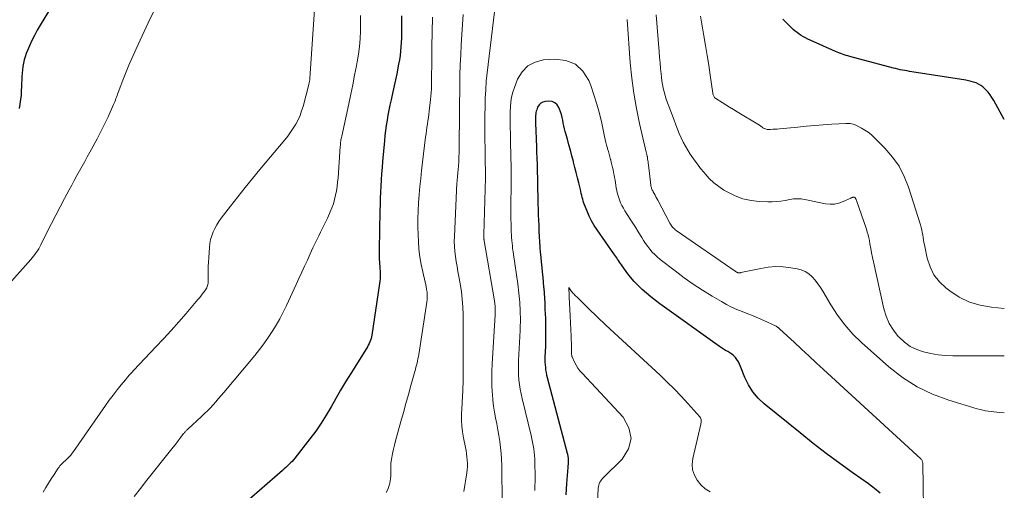
# Model space of a CAD drawing. Units: feet. Extents: x 1898715 to 1900000, y 510000 to 515003.
# Drawn here: x 1899836 to 1900000, y 513702 to 513781 of the extents above; entities that cross this region are included whole.
import ezdxf

# ---------------------------------------------------------------- set-up
doc = ezdxf.new("R2010")
doc.units = ezdxf.units.FT
doc.header["$LTSCALE"] = 100
doc.header["$MEASUREMENT"] = 0
doc.layers.add('CONTOUR INDEX', color=32, linetype='Continuous', lineweight=25)
doc.layers.add('CONTOUR INTERMEDIATE', color=40, linetype='Continuous', lineweight=15)

msp = doc.modelspace()

# ---------------------------------------------------------------- linework, layer by layer
at = {"layer": 'CONTOUR INDEX', "flags": 128}
for points, elevation in [([(1899843.6, 513786.22), (1899839.58, 513779.62), (1899839.1, 513778.78), (1899838.64, 513777.94), (1899838.21, 513777.07), (1899837.81, 513776.19), (1899837.49, 513775.44), (1899837.28, 513774.92), (1899837.1, 513774.39), (1899836.94, 513773.85), (1899836.81, 513773.3), (1899836.71, 513772.75), (1899836.62, 513772.19), (1899836.57, 513771.63), (1899836.54, 513771.07), (1899836.49, 513769.44), (1899836.45, 513768.71), (1899836.4, 513767.98), (1899836.32, 513767.25), (1899836.23, 513766.52), (1899836.09, 513765.8)], 1080), ([(1899899.68, 513781.17), (1899899.69, 513780.25), (1899899.7, 513779.32), (1899899.7, 513778.9), (1899899.69, 513778.18), (1899899.68, 513777.46), (1899899.65, 513776.74), (1899899.61, 513776.02), (1899899.55, 513775.3), (1899899.47, 513774.59), (1899899.36, 513773.88), (1899899.23, 513773.17), (1899898.92, 513771.55), (1899898.71, 513770.54), (1899898.5, 513769.53), (1899898.28, 513768.52), (1899898.05, 513767.52), (1899897.97, 513767.19), (1899897.78, 513766.35), (1899897.61, 513765.5), (1899897.45, 513764.66), (1899897.3, 513763.81), (1899897.17, 513762.96), (1899897.05, 513762.11), (1899896.95, 513761.26), (1899896.87, 513760.4), (1899896.56, 513756.96), (1899896.48, 513755.94), (1899896.4, 513754.92), (1899896.33, 513753.89), (1899896.27, 513752.87), (1899896.22, 513751.84), (1899896.17, 513750.81), (1899896.14, 513749.79), (1899896.11, 513748.76), (1899895.98, 513742.33), (1899895.98, 513741.8), (1899895.99, 513741.26), (1899896.01, 513740.73), (1899896.04, 513740.2), (1899896.06, 513739.96), (1899896.09, 513739.54), (1899896.11, 513739.13), (1899896.13, 513738.72), (1899896.15, 513738.3), (1899896.16, 513737.89), (1899896.15, 513737.48), (1899896.11, 513737.07), (1899896.06, 513736.66), (1899894.77, 513728.09), (1899894.72, 513727.79), (1899894.64, 513727.5), (1899894.55, 513727.21), (1899894.44, 513726.93), (1899894.32, 513726.66), (1899894.18, 513726.39), (1899894.03, 513726.12), (1899893.88, 513725.86), (1899891.25, 513721.69), (1899890.41, 513720.32), (1899889.58, 513718.94), (1899888.78, 513717.55), (1899888, 513716.14), (1899887.19, 513714.75), (1899886.34, 513713.4), (1899885.43, 513712.08), (1899884.46, 513710.8), (1899881.97, 513707.63), (1899881.73, 513707.35), (1899881.49, 513707.07), (1899881.24, 513706.81), (1899880.98, 513706.55), (1899880.72, 513706.3), (1899880.45, 513706.05), (1899880.18, 513705.81), (1899879.91, 513705.57), (1899873.54, 513699.99)], 1060), ([(1900000, 513763.96), (1899998.24, 513767.12), (1899997.95, 513767.59), (1899997.64, 513768.05), (1899997.29, 513768.48), (1899996.92, 513768.9), (1899996.77, 513769.06), (1899996.45, 513769.36), (1899996.1, 513769.62), (1899995.72, 513769.84), (1899995.32, 513770.02), (1899994.9, 513770.17), (1899994.47, 513770.29), (1899994.04, 513770.4), (1899993.6, 513770.48), (1899984.6, 513771.89), (1899984.21, 513771.95), (1899983.83, 513772.02), (1899983.44, 513772.09), (1899983.06, 513772.16), (1899982.68, 513772.23), (1899982.29, 513772.32), (1899981.91, 513772.41), (1899981.54, 513772.5), (1899974.29, 513774.42), (1899973.98, 513774.51), (1899973.68, 513774.6), (1899973.38, 513774.7), (1899973.08, 513774.81), (1899972.79, 513774.92), (1899972.49, 513775.03), (1899972.2, 513775.16), (1899971.91, 513775.28), (1899967.7, 513777.15), (1899967.32, 513777.33), (1899966.95, 513777.52), (1899966.58, 513777.71), (1899966.21, 513777.92), (1899965.86, 513778.15), (1899965.52, 513778.39), (1899965.19, 513778.65), (1899964.89, 513778.94), (1899963.16, 513780.66)], 1060), ([(1899979.33, 513701.8), (1899978.39, 513702.58), (1899977.42, 513703.31), (1899974.87, 513705.09), (1899972.61, 513706.71), (1899970.38, 513708.36), (1899968.18, 513710.06), (1899966.01, 513711.79), (1899960.06, 513716.64), (1899959.05, 513717.6), (1899958.16, 513718.64), (1899957.44, 513719.8), (1899956.84, 513721.05), (1899956.12, 513722.87), (1899955.95, 513723.26), (1899955.75, 513723.63), (1899955.51, 513723.99), (1899955.25, 513724.33), (1899955.21, 513724.38), (1899954.93, 513724.66), (1899954.64, 513724.92), (1899954.32, 513725.14), (1899953.98, 513725.34), (1899953.63, 513725.53), (1899953.29, 513725.73), (1899952.95, 513725.94), (1899952.62, 513726.16), (1899942.7, 513733.27), (1899941.94, 513733.84), (1899941.19, 513734.42), (1899940.46, 513735.03), (1899939.74, 513735.66), (1899939.06, 513736.32), (1899938.41, 513737.01), (1899937.8, 513737.74), (1899937.22, 513738.5), (1899936.3, 513739.78), (1899936.14, 513740), (1899935.98, 513740.23), (1899935.82, 513740.46), (1899935.67, 513740.69), (1899935.51, 513740.93), (1899935.36, 513741.16), (1899935.2, 513741.39), (1899935.04, 513741.61), (1899932.25, 513745.59), (1899931.77, 513746.33), (1899931.32, 513747.09), (1899930.93, 513747.88), (1899930.57, 513748.69), (1899930.16, 513749.72), (1899930.04, 513750.03), (1899929.94, 513750.35), (1899929.85, 513750.67), (1899929.77, 513750.99), (1899929.7, 513751.32), (1899929.62, 513751.65), (1899929.55, 513751.97), (1899929.47, 513752.3), (1899929.21, 513753.38), (1899929, 513754.25), (1899928.78, 513755.11), (1899928.56, 513755.98), (1899928.33, 513756.84), (1899928.3, 513756.97), (1899928.05, 513757.9), (1899927.81, 513758.82), (1899927.56, 513759.75), (1899927.31, 513760.67), (1899926.96, 513761.93), (1899926.84, 513762.4), (1899926.72, 513762.87), (1899926.62, 513763.34), (1899926.52, 513763.82), (1899926.42, 513764.29), (1899926.3, 513764.76), (1899926.15, 513765.22), (1899925.99, 513765.67), (1899925.89, 513765.93), (1899925.6, 513766.39), (1899925.23, 513766.74), (1899924.76, 513766.92), (1899924.21, 513766.99), (1899923.64, 513766.95), (1899923.23, 513766.84), (1899922.86, 513766.66), (1899922.59, 513766.36), (1899922.36, 513765.99), (1899922.2, 513765.57), (1899922.13, 513765.34), (1899922.06, 513765.1), (1899922.03, 513764.86), (1899922.01, 513764.62), (1899922, 513764.37), (1899921.99, 513764.12), (1899922, 513763.88), (1899922, 513763.63), (1899922, 513763.48), (1899922.01, 513763.16), (1899922.02, 513762.84), (1899922.03, 513762.53), (1899922.04, 513762.21), (1899922.11, 513760.54), (1899922.15, 513759.52), (1899922.19, 513758.5), (1899922.22, 513757.49), (1899922.25, 513756.47), (1899922.28, 513755.63), (1899922.3, 513755.03), (1899922.31, 513754.43), (1899922.32, 513753.84), (1899922.33, 513753.24), (1899922.34, 513752.65), (1899922.35, 513752.05), (1899922.37, 513751.45), (1899922.38, 513750.86), (1899922.41, 513749.93), (1899922.43, 513749.02), (1899922.46, 513748.11), (1899922.5, 513747.2), (1899922.53, 513746.29), (1899922.53, 513746.19), (1899922.57, 513745.33), (1899922.62, 513744.47), (1899922.67, 513743.6), (1899922.73, 513742.74), (1899922.74, 513742.67), (1899922.8, 513741.85), (1899922.88, 513741.02), (1899922.95, 513740.19), (1899923.04, 513739.37), (1899923.12, 513738.54), (1899923.2, 513737.71), (1899923.28, 513736.88), (1899923.35, 513736.06), (1899923.36, 513735.88), (1899923.42, 513735.04), (1899923.48, 513734.21), (1899923.53, 513733.37), (1899923.57, 513732.53), (1899923.58, 513732.4), (1899923.61, 513731.62), (1899923.64, 513730.84), (1899923.66, 513730.06), (1899923.67, 513729.28), (1899923.68, 513728.5), (1899923.67, 513727.72), (1899923.66, 513726.94), (1899923.64, 513726.16), (1899923.58, 513724.45), (1899923.58, 513724.02), (1899923.58, 513723.58), (1899923.6, 513723.15), (1899923.64, 513722.71), (1899923.69, 513722.28), (1899923.76, 513721.85), (1899923.85, 513721.42), (1899923.95, 513721), (1899927.28, 513708.41), (1899927.31, 513708.29), (1899927.33, 513708.18), (1899927.36, 513708.06), (1899927.38, 513707.94), (1899927.4, 513707.82), (1899927.41, 513707.7), (1899927.42, 513707.58), (1899927.42, 513707.45), (1899927.42, 513707.15), (1899927.42, 513706.88), (1899927.41, 513706.6), (1899927.4, 513706.33), (1899927.38, 513706.05), (1899927.18, 513703.41), (1899927.12, 513702.47), (1899927.06, 513701.52)], 1040)]:
    msp.add_lwpolyline(points, dxfattribs=dict(at, elevation=elevation))
at = {"layer": 'CONTOUR INTERMEDIATE', "flags": 128}
for points, elevation in [([(1899885.28, 513783.02), (1899884.52, 513771.6), (1899884.5, 513771.34), (1899884.48, 513771.08), (1899884.45, 513770.82), (1899884.43, 513770.56), (1899884.39, 513770.31), (1899884.35, 513770.05), (1899884.3, 513769.8), (1899884.24, 513769.55), (1899883.33, 513766.12), (1899883.09, 513765.36), (1899882.82, 513764.61), (1899882.49, 513763.88), (1899882.11, 513763.18), (1899881.69, 513762.49), (1899881.25, 513761.82), (1899880.78, 513761.18), (1899880.28, 513760.55), (1899876.15, 513755.64), (1899874.91, 513754.14), (1899873.68, 513752.63), (1899872.47, 513751.1), (1899871.27, 513749.55), (1899869.71, 513747.51), (1899869.33, 513746.97), (1899868.97, 513746.41), (1899868.65, 513745.83), (1899868.37, 513745.23), (1899868.13, 513744.61), (1899867.94, 513743.98), (1899867.82, 513743.33), (1899867.74, 513742.67), (1899867.63, 513740.97), (1899867.59, 513740.22), (1899867.56, 513739.48), (1899867.54, 513738.74), (1899867.54, 513737.99), (1899867.54, 513736.9), (1899867.53, 513736.71), (1899867.5, 513736.51), (1899867.45, 513736.32), (1899867.39, 513736.14), (1899867.31, 513735.96), (1899867.22, 513735.79), (1899867.11, 513735.62), (1899867, 513735.46), (1899866.78, 513735.17), (1899866.55, 513734.87), (1899866.32, 513734.57), (1899866.08, 513734.27), (1899865.83, 513733.98), (1899863.88, 513731.69), (1899862.65, 513730.27), (1899861.4, 513728.86), (1899860.12, 513727.47), (1899858.83, 513726.1), (1899855.19, 513722.27), (1899854.82, 513721.88), (1899854.46, 513721.48), (1899854.1, 513721.07), (1899853.76, 513720.66), (1899853.06, 513719.82), (1899852.39, 513718.97), (1899851.72, 513718.11), (1899851.08, 513717.24), (1899850.45, 513716.35), (1899845.15, 513708.73), (1899844.92, 513708.41), (1899844.67, 513708.1), (1899844.4, 513707.81), (1899844.12, 513707.53), (1899843.89, 513707.32), (1899843.72, 513707.16), (1899843.54, 513706.99), (1899843.37, 513706.82), (1899843.19, 513706.66), (1899843.03, 513706.48), (1899842.87, 513706.31), (1899842.72, 513706.12), (1899842.58, 513705.92), (1899841.9, 513704.89), (1899841.43, 513704.17), (1899840.98, 513703.44), (1899840.54, 513702.7), (1899840.11, 513701.95)], 1068), ([(1899915.39, 513783.66), (1899914.1, 513773.11), (1899913.94, 513771.71), (1899913.81, 513770.3), (1899913.72, 513768.89), (1899913.65, 513767.48), (1899913.61, 513766.07), (1899913.58, 513764.65), (1899913.58, 513763.24), (1899913.58, 513761.83), (1899913.62, 513757.93), (1899913.63, 513757.61), (1899913.63, 513757.29), (1899913.64, 513756.97), (1899913.64, 513756.65), (1899913.64, 513756.6), (1899913.65, 513756.31), (1899913.66, 513756.01), (1899913.66, 513755.71), (1899913.67, 513755.42), (1899913.67, 513755.12), (1899913.67, 513754.82), (1899913.66, 513754.52), (1899913.66, 513754.23), (1899913.41, 513744.79), (1899913.41, 513744.72), (1899913.41, 513744.65), (1899913.41, 513744.58), (1899913.41, 513744.51), (1899913.41, 513744.43), (1899913.41, 513744.37), (1899913.41, 513744.31), (1899913.41, 513744.24), (1899913.42, 513744.18), (1899913.42, 513744.12), (1899913.43, 513744.06), (1899913.43, 513743.99), (1899913.44, 513743.93), (1899913.45, 513743.87), (1899913.46, 513743.81), (1899913.47, 513743.75), (1899915.17, 513733.75), (1899915.19, 513733.6), (1899915.21, 513733.45), (1899915.23, 513733.3), (1899915.25, 513733.15), (1899915.27, 513732.99), (1899915.28, 513732.85), (1899915.29, 513732.7), (1899915.3, 513732.55), (1899915.3, 513732.53), (1899915.3, 513732.39), (1899915.31, 513732.26), (1899915.31, 513732.12), (1899915.31, 513731.99), (1899915.3, 513731.85), (1899915.3, 513731.72), (1899915.29, 513731.59), (1899915.29, 513731.45), (1899914.8, 513723.27), (1899914.75, 513722.1), (1899914.73, 513720.93), (1899914.75, 513719.76), (1899914.8, 513718.59), (1899914.83, 513718.23), (1899914.91, 513717.24), (1899915.02, 513716.25), (1899915.17, 513715.27), (1899915.36, 513714.29), (1899915.55, 513713.32), (1899915.74, 513712.34), (1899915.91, 513711.36), (1899916.07, 513710.38), (1899916.2, 513709.39), (1899916.3, 513708.4), (1899916.36, 513707.41), (1899916.39, 513706.41), (1899916.46, 513699.93)], 1048), ([(1899858.63, 513782.19), (1899857.57, 513780.05), (1899856.55, 513777.88), (1899855.56, 513775.7), (1899854.36, 513772.98), (1899854, 513772.14), (1899853.65, 513771.31), (1899853.32, 513770.47), (1899853, 513769.62), (1899852.56, 513768.43), (1899852.46, 513768.17), (1899852.37, 513767.92), (1899852.28, 513767.67), (1899852.2, 513767.41), (1899852.11, 513767.16), (1899852.01, 513766.91), (1899851.91, 513766.66), (1899851.8, 513766.42), (1899850.88, 513764.41), (1899850.29, 513763.17), (1899849.69, 513761.93), (1899849.06, 513760.72), (1899848.41, 513759.51), (1899847.85, 513758.49), (1899847.42, 513757.71), (1899846.99, 513756.93), (1899846.56, 513756.16), (1899846.13, 513755.38), (1899845.7, 513754.6), (1899845.27, 513753.82), (1899844.85, 513753.04), (1899844.43, 513752.25), (1899843.66, 513750.81), (1899842.92, 513749.42), (1899842.19, 513748.03), (1899841.48, 513746.63), (1899840.77, 513745.23), (1899839.69, 513743.09), (1899839.52, 513742.76), (1899839.34, 513742.43), (1899839.14, 513742.12), (1899838.94, 513741.8), (1899838.72, 513741.5), (1899838.5, 513741.2), (1899838.27, 513740.91), (1899838.02, 513740.63), (1899829.83, 513731.51)], 1076), ([(1899892.88, 513781.27), (1899892.89, 513780), (1899892.87, 513778.73), (1899892.87, 513778.67), (1899892.81, 513777.37), (1899892.71, 513776.08), (1899892.54, 513774.79), (1899892.34, 513773.51), (1899892.22, 513772.89), (1899891.91, 513771.31), (1899891.6, 513769.72), (1899891.27, 513768.14), (1899890.93, 513766.56), (1899889.75, 513761.18), (1899889.71, 513760.97), (1899889.67, 513760.75), (1899889.63, 513760.54), (1899889.6, 513760.32), (1899889.58, 513760.11), (1899889.56, 513759.89), (1899889.54, 513759.67), (1899889.52, 513759.45), (1899889.14, 513754.26), (1899889.08, 513753.53), (1899888.99, 513752.8), (1899888.87, 513752.07), (1899888.74, 513751.35), (1899888.57, 513750.63), (1899888.37, 513749.93), (1899888.12, 513749.24), (1899887.84, 513748.56), (1899887.74, 513748.32), (1899887.38, 513747.53), (1899887.02, 513746.74), (1899886.64, 513745.96), (1899886.25, 513745.18), (1899885.97, 513744.61), (1899885.47, 513743.61), (1899884.98, 513742.6), (1899884.5, 513741.59), (1899884.04, 513740.57), (1899883.58, 513739.55), (1899883.11, 513738.54), (1899882.65, 513737.52), (1899882.18, 513736.5), (1899880.58, 513732.99), (1899880.04, 513731.88), (1899879.47, 513730.79), (1899878.85, 513729.72), (1899878.21, 513728.68), (1899877.52, 513727.65), (1899876.8, 513726.65), (1899876.06, 513725.67), (1899875.28, 513724.71), (1899870.13, 513718.54), (1899869.69, 513718.02), (1899869.25, 513717.51), (1899868.81, 513717), (1899868.36, 513716.49), (1899867.9, 513715.99), (1899867.43, 513715.5), (1899866.94, 513715.02), (1899866.45, 513714.56), (1899864.13, 513712.42), (1899864.04, 513712.34), (1899863.95, 513712.25), (1899863.87, 513712.16), (1899863.78, 513712.07), (1899863.7, 513711.98), (1899863.62, 513711.88), (1899863.54, 513711.78), (1899863.46, 513711.69), (1899862.99, 513711.07), (1899862.68, 513710.66), (1899862.36, 513710.25), (1899862.05, 513709.84), (1899861.73, 513709.44), (1899857.35, 513703.92), (1899856.28, 513702.57), (1899855.21, 513701.21)], 1064), ([(1899904.86, 513780.96), (1899904.77, 513776.02), (1899904.77, 513775.97), (1899904.77, 513775.91), (1899904.77, 513775.86), (1899904.77, 513775.8), (1899904.77, 513775.52), (1899904.77, 513775.32), (1899904.77, 513775.12), (1899904.77, 513774.93), (1899904.76, 513774.73), (1899904.68, 513769.57), (1899904.67, 513768.99), (1899904.64, 513768.41), (1899904.59, 513767.83), (1899904.53, 513767.25), (1899904.31, 513765.33), (1899904.24, 513764.79), (1899904.17, 513764.25), (1899904.1, 513763.71), (1899904.02, 513763.17), (1899903.94, 513762.64), (1899903.86, 513762.1), (1899903.79, 513761.56), (1899903.72, 513761.02), (1899903.06, 513755.44), (1899902.91, 513754.11), (1899902.78, 513752.78), (1899902.65, 513751.44), (1899902.54, 513750.1), (1899902.46, 513748.77), (1899902.42, 513747.43), (1899902.42, 513746.09), (1899902.46, 513744.75), (1899902.51, 513743.64), (1899902.61, 513742.36), (1899902.75, 513741.09), (1899902.97, 513739.83), (1899903.23, 513738.58), (1899903.64, 513736.91), (1899903.73, 513736.5), (1899903.81, 513736.08), (1899903.89, 513735.66), (1899903.95, 513735.24), (1899903.99, 513734.82), (1899904, 513734.4), (1899903.98, 513733.98), (1899903.93, 513733.56), (1899902.57, 513724.85), (1899902.51, 513724.5), (1899902.44, 513724.14), (1899902.37, 513723.78), (1899902.29, 513723.43), (1899902.2, 513723.07), (1899902.11, 513722.72), (1899902.02, 513722.37), (1899901.92, 513722.02), (1899901.28, 513719.71), (1899900.86, 513718.2), (1899900.44, 513716.7), (1899900.03, 513715.19), (1899899.61, 513713.69), (1899898.72, 513710.46), (1899898.54, 513709.78), (1899898.37, 513709.08), (1899898.23, 513708.39), (1899898.1, 513707.69), (1899898, 513707.11), (1899897.95, 513706.69), (1899897.91, 513706.28), (1899897.91, 513705.86), (1899897.93, 513705.45), (1899897.95, 513705.03), (1899897.94, 513704.62), (1899897.9, 513704.2), (1899897.84, 513703.79), (1899897.77, 513703.47), (1899897.62, 513702.91), (1899897.42, 513702.38), (1899897.14, 513701.88)], 1056), ([(1899909.94, 513781.43), (1899909.84, 513779.75), (1899909.74, 513778.07), (1899909.64, 513776.38), (1899909.55, 513774.7), (1899909.47, 513773.02), (1899909.43, 513771.33), (1899909.4, 513769.65), (1899909.39, 513768.53), (1899909.37, 513766.73), (1899909.35, 513764.92), (1899909.33, 513763.11), (1899909.32, 513761.3), (1899909.3, 513759.21), (1899909.28, 513758.45), (1899909.26, 513757.69), (1899909.22, 513756.93), (1899909.17, 513756.17), (1899909.08, 513755.07), (1899909.06, 513754.86), (1899909.04, 513754.66), (1899909.02, 513754.45), (1899909, 513754.24), (1899908.98, 513754.04), (1899908.96, 513753.83), (1899908.95, 513753.63), (1899908.93, 513753.42), (1899908.5, 513744.48), (1899908.48, 513743.64), (1899908.5, 513742.81), (1899908.58, 513741.98), (1899908.68, 513741.15), (1899908.82, 513740.32), (1899908.96, 513739.49), (1899909.1, 513738.66), (1899909.24, 513737.84), (1899909.46, 513736.58), (1899909.66, 513735.31), (1899909.81, 513734.04), (1899909.91, 513732.77), (1899909.96, 513731.49), (1899909.98, 513730.2), (1899909.99, 513728.92), (1899909.99, 513727.64), (1899909.99, 513726.36), (1899909.96, 513722.76), (1899909.95, 513722.22), (1899909.95, 513721.68), (1899909.95, 513721.14), (1899909.95, 513720.6), (1899909.95, 513720.34), (1899909.94, 513719.93), (1899909.93, 513719.52), (1899909.92, 513719.12), (1899909.9, 513718.71), (1899909.89, 513718.58), (1899909.86, 513718.11), (1899909.84, 513717.64), (1899909.81, 513717.16), (1899909.78, 513716.69), (1899909.69, 513714.96), (1899909.68, 513713.95), (1899909.72, 513712.95), (1899909.83, 513711.96), (1899910, 513710.97), (1899910.34, 513709.39), (1899910.44, 513708.86), (1899910.53, 513708.34), (1899910.6, 513707.81), (1899910.65, 513707.27), (1899910.68, 513706.74), (1899910.68, 513706.21), (1899910.64, 513705.68), (1899910.57, 513705.15), (1899910.07, 513702.04)], 1052), ([(1900000, 513724.61), (1899991.46, 513724.63), (1899990.22, 513724.68), (1899989, 513724.79), (1899987.78, 513725), (1899986.57, 513725.27), (1899985.42, 513725.68), (1899984.35, 513726.2), (1899983.38, 513726.91), (1899982.48, 513727.73), (1899982.35, 513727.87), (1899981.54, 513728.91), (1899980.85, 513730.01), (1899980.34, 513731.2), (1899979.96, 513732.46), (1899978.23, 513740.25), (1899978.07, 513741), (1899977.92, 513741.75), (1899977.78, 513742.5), (1899977.64, 513743.25), (1899977.55, 513743.8), (1899977.45, 513744.28), (1899977.34, 513744.75), (1899977.21, 513745.22), (1899977.06, 513745.68), (1899975.39, 513750.48), (1899975.37, 513750.56), (1899975.34, 513750.63), (1899975.31, 513750.7), (1899975.27, 513750.77), (1899975.26, 513750.81), (1899975.23, 513750.85), (1899975.19, 513750.9), (1899975.15, 513750.94), (1899975.1, 513750.97), (1899975.05, 513751), (1899975, 513751.01), (1899974.95, 513751.02), (1899974.89, 513751.01), (1899974.82, 513751), (1899974.72, 513750.97), (1899974.63, 513750.94), (1899974.54, 513750.91), (1899974.45, 513750.87), (1899973.21, 513750.29), (1899972.49, 513750.03), (1899971.76, 513749.87), (1899971.01, 513749.86), (1899970.25, 513749.93), (1899966.81, 513750.63), (1899966.5, 513750.68), (1899966.19, 513750.72), (1899965.88, 513750.74), (1899965.56, 513750.75), (1899965.25, 513750.75), (1899964.94, 513750.73), (1899964.63, 513750.69), (1899964.32, 513750.63), (1899963.52, 513750.48), (1899962.81, 513750.36), (1899962.1, 513750.28), (1899961.38, 513750.25), (1899960.67, 513750.25), (1899959.24, 513750.29), (1899957.86, 513750.45), (1899956.52, 513750.73), (1899955.23, 513751.22), (1899953.98, 513751.83), (1899953.35, 513752.21), (1899952.48, 513752.78), (1899951.67, 513753.41), (1899950.92, 513754.12), (1899950.22, 513754.88), (1899950.05, 513755.1), (1899949.48, 513755.8), (1899948.93, 513756.51), (1899948.4, 513757.24), (1899947.88, 513757.98), (1899947.75, 513758.18), (1899947.33, 513758.84), (1899946.93, 513759.51), (1899946.57, 513760.2), (1899946.24, 513760.91), (1899945.93, 513761.63), (1899945.63, 513762.35), (1899945.34, 513763.08), (1899945.06, 513763.81), (1899944.17, 513766.14), (1899943.96, 513766.73), (1899943.75, 513767.32), (1899943.57, 513767.92), (1899943.39, 513768.52), (1899943.24, 513769.13), (1899943.12, 513769.74), (1899943.02, 513770.36), (1899942.95, 513770.98), (1899942.89, 513771.55), (1899942.81, 513772.45), (1899942.73, 513773.36), (1899942.65, 513774.27), (1899942.57, 513775.18), (1899942.06, 513781.36)], 1052), ([(1900000, 513732.51), (1899997.87, 513732.7), (1899996, 513733.03), (1899994.2, 513733.56), (1899992.51, 513734.4), (1899990.91, 513735.43), (1899990.29, 513735.92), (1899989.2, 513736.96), (1899988.3, 513738.12), (1899987.65, 513739.44), (1899987.18, 513740.87), (1899986.71, 513743.07), (1899986.63, 513743.49), (1899986.55, 513743.91), (1899986.49, 513744.33), (1899986.43, 513744.75), (1899986.36, 513745.17), (1899986.28, 513745.59), (1899986.18, 513746), (1899986.06, 513746.41), (1899984.06, 513752.69), (1899983.35, 513754.47), (1899982.48, 513756.16), (1899981.38, 513757.7), (1899980.13, 513759.15), (1899978.31, 513760.99), (1899977.83, 513761.43), (1899977.33, 513761.83), (1899976.79, 513762.19), (1899976.23, 513762.52), (1899975.52, 513762.89), (1899975.3, 513763), (1899975.07, 513763.09), (1899974.84, 513763.16), (1899974.6, 513763.22), (1899974.35, 513763.26), (1899974.11, 513763.29), (1899973.86, 513763.3), (1899973.62, 513763.29), (1899971.29, 513763.14), (1899969.88, 513763.04), (1899968.47, 513762.93), (1899967.06, 513762.81), (1899965.66, 513762.68), (1899962.57, 513762.38), (1899962.2, 513762.35), (1899961.84, 513762.32), (1899961.48, 513762.31), (1899961.12, 513762.3), (1899960.7, 513762.3), (1899960.55, 513762.3), (1899960.4, 513762.33), (1899960.25, 513762.37), (1899960.11, 513762.43), (1899960.05, 513762.46), (1899959.95, 513762.52), (1899959.84, 513762.58), (1899959.74, 513762.65), (1899959.65, 513762.72), (1899959.55, 513762.8), (1899959.45, 513762.87), (1899959.35, 513762.94), (1899959.25, 513763), (1899955.57, 513765.21), (1899954.93, 513765.6), (1899954.29, 513765.99), (1899953.66, 513766.38), (1899953.03, 513766.78), (1899951.99, 513767.44), (1899951.89, 513767.52), (1899951.79, 513767.61), (1899951.72, 513767.71), (1899951.65, 513767.82), (1899951.6, 513767.94), (1899951.55, 513768.07), (1899951.52, 513768.19), (1899951.5, 513768.32), (1899951.07, 513771.34), (1899950.83, 513772.97), (1899950.58, 513774.6), (1899950.31, 513776.23), (1899950.02, 513777.86), (1899949.78, 513779.18), (1899949.61, 513780.14), (1899949.44, 513781.11)], 1056), ([(1900000, 513715.15), (1899999.21, 513715.22), (1899998.75, 513715.27), (1899998.28, 513715.32), (1899997.81, 513715.37), (1899997.34, 513715.43), (1899996.87, 513715.5), (1899996.41, 513715.59), (1899995.96, 513715.69), (1899995.5, 513715.82), (1899990.79, 513717.23), (1899988.07, 513718.25), (1899985.48, 513719.48), (1899983.07, 513721.04), (1899980.78, 513722.81), (1899976.26, 513726.82), (1899974.8, 513728.25), (1899973.44, 513729.76), (1899972.24, 513731.4), (1899971.13, 513733.12), (1899969.83, 513735.38), (1899969.43, 513736.02), (1899969, 513736.63), (1899968.53, 513737.21), (1899968.03, 513737.77), (1899967.48, 513738.25), (1899966.88, 513738.64), (1899966.21, 513738.91), (1899965.51, 513739.11), (1899964.48, 513739.28), (1899963.22, 513739.42), (1899961.97, 513739.47), (1899960.71, 513739.37), (1899959.47, 513739.18), (1899956.16, 513738.47), (1899956.08, 513738.45), (1899956, 513738.44), (1899955.92, 513738.44), (1899955.85, 513738.44), (1899955.77, 513738.45), (1899955.69, 513738.46), (1899955.62, 513738.48), (1899955.55, 513738.51), (1899955.53, 513738.52), (1899955.45, 513738.56), (1899955.38, 513738.61), (1899955.3, 513738.65), (1899955.23, 513738.7), (1899945.42, 513745.48), (1899945.26, 513745.61), (1899945.1, 513745.74), (1899944.96, 513745.88), (1899944.82, 513746.03), (1899944.69, 513746.19), (1899944.57, 513746.35), (1899944.47, 513746.52), (1899944.36, 513746.7), (1899942.34, 513750.55), (1899942.19, 513750.82), (1899942.04, 513751.1), (1899941.89, 513751.37), (1899941.73, 513751.64), (1899941.57, 513751.92), (1899941.5, 513752.05), (1899941.43, 513752.18), (1899941.38, 513752.31), (1899941.32, 513752.45), (1899941.28, 513752.59), (1899941.24, 513752.73), (1899941.21, 513752.88), (1899941.19, 513753.02), (1899940.79, 513756.39), (1899940.76, 513756.64), (1899940.73, 513756.89), (1899940.69, 513757.15), (1899940.66, 513757.4), (1899940.61, 513757.71), (1899940.59, 513757.81), (1899940.57, 513757.9), (1899940.55, 513758), (1899940.53, 513758.1), (1899940.5, 513758.2), (1899940.48, 513758.3), (1899940.45, 513758.39), (1899940.43, 513758.49), (1899939.31, 513763.29), (1899938.79, 513765.79), (1899938.35, 513768.3), (1899938.02, 513770.84), (1899937.77, 513773.38), (1899937.24, 513780.58)], 1048), ([(1899986.61, 513695.61), (1899986.44, 513706.7), (1899986.43, 513706.81), (1899986.41, 513706.92), (1899986.39, 513707.02), (1899986.36, 513707.12), (1899986.31, 513707.22), (1899986.26, 513707.31), (1899986.19, 513707.39), (1899986.12, 513707.47), (1899969.9, 513722.37), (1899968.68, 513723.49), (1899967.46, 513724.62), (1899966.24, 513725.75), (1899965.02, 513726.88), (1899962.67, 513729.07), (1899962.63, 513729.1), (1899962.59, 513729.14), (1899962.55, 513729.18), (1899962.51, 513729.21), (1899962.47, 513729.25), (1899962.43, 513729.29), (1899962.39, 513729.32), (1899962.34, 513729.35), (1899962.27, 513729.41), (1899962.19, 513729.46), (1899962.1, 513729.52), (1899962.02, 513729.56), (1899961.93, 513729.61), (1899959.97, 513730.5), (1899959.08, 513730.89), (1899958.19, 513731.27), (1899957.3, 513731.63), (1899956.4, 513731.99), (1899955.51, 513732.35), (1899954.63, 513732.75), (1899953.77, 513733.19), (1899952.93, 513733.66), (1899951.38, 513734.57), (1899949.79, 513735.54), (1899948.23, 513736.56), (1899946.71, 513737.63), (1899945.22, 513738.75), (1899942.72, 513740.68), (1899942.26, 513741.07), (1899941.83, 513741.47), (1899941.42, 513741.9), (1899941.03, 513742.36), (1899940.67, 513742.83), (1899940.31, 513743.32), (1899939.98, 513743.82), (1899939.67, 513744.32), (1899939.46, 513744.67), (1899939.05, 513745.35), (1899938.63, 513746.03), (1899938.2, 513746.7), (1899937.77, 513747.38), (1899936.89, 513748.74), (1899936.62, 513749.19), (1899936.38, 513749.64), (1899936.16, 513750.1), (1899935.97, 513750.58), (1899935.8, 513751.06), (1899935.65, 513751.56), (1899935.54, 513752.06), (1899935.44, 513752.56), (1899935.23, 513753.86), (1899935.15, 513754.28), (1899935.08, 513754.71), (1899934.99, 513755.13), (1899934.91, 513755.55), (1899934.81, 513755.98), (1899934.72, 513756.4), (1899934.61, 513756.82), (1899934.51, 513757.24), (1899934.49, 513757.29), (1899934.37, 513757.74), (1899934.25, 513758.18), (1899934.13, 513758.62), (1899934, 513759.07), (1899933.98, 513759.16), (1899933.84, 513759.65), (1899933.71, 513760.14), (1899933.6, 513760.64), (1899933.49, 513761.13), (1899933.02, 513763.35), (1899932.65, 513764.94), (1899932.23, 513766.52), (1899931.73, 513768.07), (1899931.18, 513769.61), (1899930.86, 513770.43), (1899929.87, 513771.98), (1899928.64, 513773.15), (1899927.05, 513773.76), (1899925.23, 513774), (1899923.32, 513773.85), (1899921.92, 513773.49), (1899920.71, 513772.88), (1899919.78, 513771.89), (1899919.03, 513770.66), (1899918.49, 513769.25), (1899918.23, 513768.47), (1899918.03, 513767.68), (1899917.9, 513766.87), (1899917.83, 513766.05), (1899917.81, 513765.22), (1899917.79, 513764.39), (1899917.79, 513763.56), (1899917.8, 513762.73), (1899917.82, 513761.49), (1899917.83, 513760.78), (1899917.84, 513760.08), (1899917.86, 513759.37), (1899917.88, 513758.67), (1899917.88, 513758.57), (1899917.9, 513757.91), (1899917.92, 513757.26), (1899917.93, 513756.6), (1899917.95, 513755.94), (1899917.96, 513755.29), (1899917.96, 513754.63), (1899917.96, 513753.97), (1899917.96, 513753.31), (1899917.91, 513749.44), (1899917.91, 513748.9), (1899917.91, 513748.37), (1899917.91, 513747.84), (1899917.92, 513747.3), (1899917.92, 513747.21), (1899917.93, 513746.73), (1899917.94, 513746.24), (1899917.95, 513745.75), (1899917.97, 513745.26), (1899917.97, 513745.22), (1899918, 513744.76), (1899918.03, 513744.29), (1899918.06, 513743.83), (1899918.1, 513743.36), (1899918.15, 513742.9), (1899918.2, 513742.44), (1899918.26, 513741.97), (1899918.32, 513741.51), (1899919.04, 513736.59), (1899919.12, 513736.08), (1899919.18, 513735.57), (1899919.24, 513735.06), (1899919.29, 513734.55), (1899919.3, 513734.51), (1899919.34, 513734.02), (1899919.38, 513733.53), (1899919.41, 513733.03), (1899919.44, 513732.54), (1899919.44, 513732.46), (1899919.46, 513732.01), (1899919.47, 513731.55), (1899919.48, 513731.1), (1899919.48, 513730.64), (1899919.48, 513730.19), (1899919.47, 513729.73), (1899919.45, 513729.28), (1899919.43, 513728.82), (1899919.19, 513723.85), (1899919.16, 513723.05), (1899919.16, 513722.26), (1899919.19, 513721.46), (1899919.24, 513720.66), (1899919.33, 513719.87), (1899919.44, 513719.08), (1899919.59, 513718.3), (1899919.76, 513717.52), (1899921.27, 513711.35), (1899921.4, 513710.81), (1899921.52, 513710.26), (1899921.62, 513709.71), (1899921.72, 513709.16), (1899921.79, 513708.6), (1899921.85, 513708.05), (1899921.89, 513707.49), (1899921.9, 513706.93), (1899921.92, 513704.52), (1899921.92, 513703.76), (1899921.9, 513702.99), (1899921.87, 513702.23)], 1044), ([(1899951.04, 513701.99), (1899950.23, 513702.52), (1899949.52, 513703.17), (1899948.88, 513703.92), (1899948.43, 513704.77), (1899948.13, 513705.65), (1899948.07, 513706.57), (1899948.17, 513707.52), (1899949.5, 513713.25), (1899949.53, 513713.38), (1899949.55, 513713.51), (1899949.56, 513713.64), (1899949.57, 513713.78), (1899949.57, 513713.86), (1899949.56, 513714.02), (1899949.52, 513714.18), (1899949.45, 513714.33), (1899949.35, 513714.47), (1899947.37, 513716.68), (1899946.25, 513717.9), (1899945.11, 513719.1), (1899943.93, 513720.26), (1899942.73, 513721.41), (1899933.71, 513729.75), (1899933.42, 513730.03), (1899933.12, 513730.3), (1899932.83, 513730.58), (1899932.55, 513730.86), (1899932.26, 513731.14), (1899931.97, 513731.42), (1899931.68, 513731.69), (1899931.39, 513731.97), (1899929.02, 513734.27), (1899928.87, 513734.42), (1899928.72, 513734.56), (1899928.57, 513734.71), (1899928.42, 513734.86), (1899928.27, 513735.02), (1899928.13, 513735.17), (1899928, 513735.34), (1899927.87, 513735.51), (1899927.54, 513735.99), (1899927.57, 513735.44), (1899927.58, 513735.16), (1899927.6, 513734.88), (1899927.61, 513734.61), (1899927.62, 513734.33), (1899927.72, 513732.37), (1899927.77, 513731.25), (1899927.82, 513730.14), (1899927.87, 513729.02), (1899927.92, 513727.9), (1899927.99, 513726.05), (1899927.99, 513725.86), (1899928, 513725.67), (1899928, 513725.48), (1899928, 513725.29), (1899928, 513725.06), (1899928, 513724.99), (1899928.01, 513724.91), (1899928.01, 513724.83), (1899928.02, 513724.75), (1899928.03, 513724.67), (1899928.05, 513724.59), (1899928.07, 513724.52), (1899928.1, 513724.44), (1899928.51, 513723.57), (1899928.77, 513723.07), (1899929.06, 513722.59), (1899929.39, 513722.15), (1899929.75, 513721.72), (1899936.57, 513714.41), (1899937.52, 513712.65), (1899937.91, 513710.9), (1899937.45, 513709.17), (1899936.43, 513707.45), (1899933.34, 513704.39), (1899933.16, 513704.21), (1899933, 513704.01), (1899932.86, 513703.81), (1899932.72, 513703.59), (1899932.62, 513703.36), (1899932.53, 513703.13), (1899932.48, 513702.88), (1899932.45, 513702.63), (1899932.34, 513700.28)], 1036)]:
    msp.add_lwpolyline(points, dxfattribs=dict(at, elevation=elevation))

doc.saveas('drawing.dxf')
